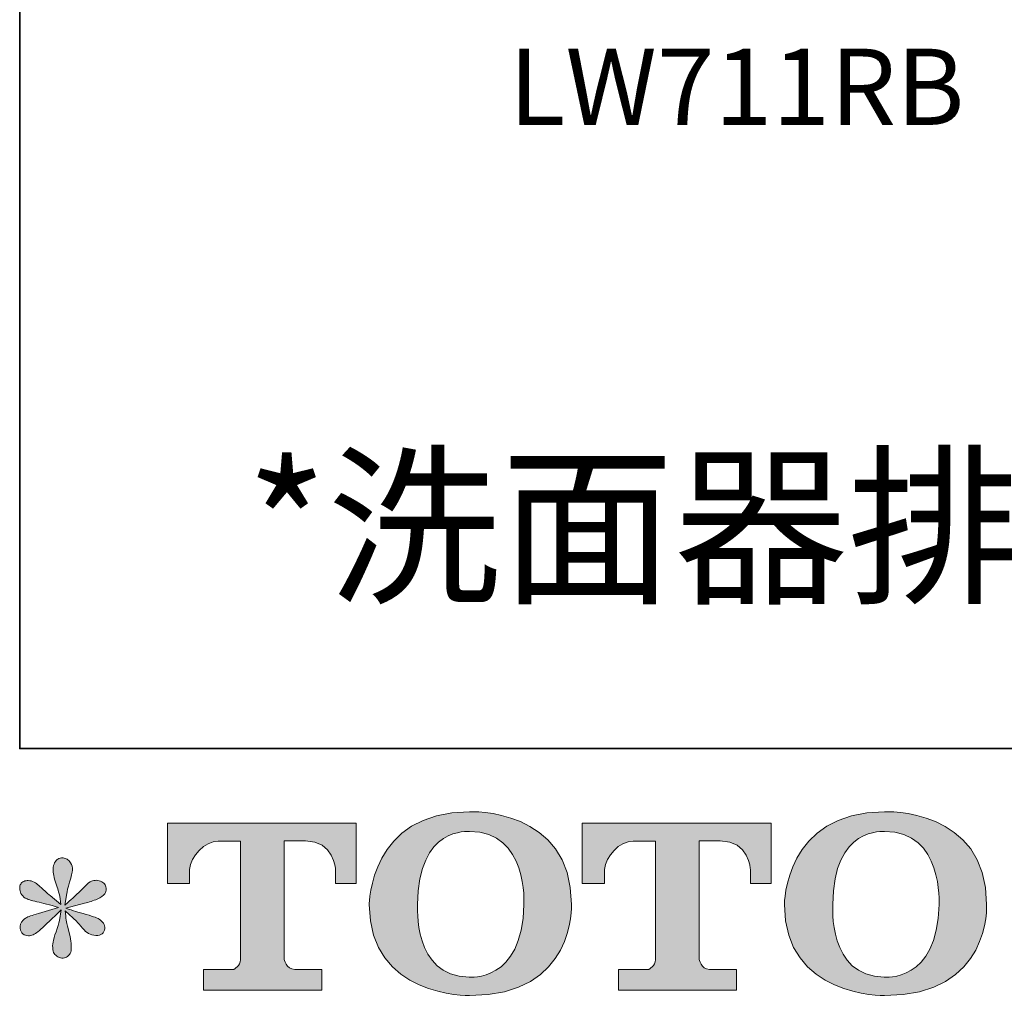
# Model space of a CAD drawing. Units: inches. Extents: x -1045 to 1929, y -756 to 938.
# Drawn here: x -1045 to -731, y -749 to -437 of the extents above; entities that cross this region are included whole.
import ezdxf

# ---------------------------------------------------------------- set-up
doc = ezdxf.new("R2010")
doc.units = ezdxf.units.IN
doc.header["$MEASUREMENT"] = 0
doc.layers.add('图层 1', color=7, linetype='Continuous')

msp = doc.modelspace()

# ---------------------------------------------------------------- hatches: boundary and pattern name
at = {"layer": '图层 1'}
h = msp.add_hatch(color=7, dxfattribs=at)
h.dxf.hatch_style = 2
edge = h.paths.add_edge_path()
edge.add_spline(control_points=[(-884.32, -719.65), (-884.76, -744.71), (-901.78, -742.75), (-901.78, -742.75), (-919.85, -742.75), (-918.2, -719.65), (-918.2, -719.65), (-918.2, -694.58), (-901.71, -696.37), (-901.71, -696.37), (-882.81, -696.23), (-884.32, -719.65), (-884.32, -719.65)], knot_values=[0, 0, 0, 0, 1, 1, 1, 2, 2, 2, 3, 3, 3, 4, 4, 4, 4], degree=3, periodic=0)
edge = h.paths.add_edge_path()
edge.add_spline(control_points=[(-933.61, -719.65), (-933.61, -749.22), (-901.71, -748.69), (-901.71, -748.69), (-867.6, -748.69), (-869.16, -719.65), (-869.16, -719.65), (-869.16, -688.55), (-901.71, -690.06), (-901.71, -690.06), (-933.57, -690.06), (-933.61, -719.65), (-933.61, -719.65)], knot_values=[0, 0, 0, 0, 1, 1, 1, 2, 2, 2, 3, 3, 3, 4, 4, 4, 4], degree=3, periodic=0)
h = msp.add_hatch(color=7, dxfattribs=at)
h.dxf.hatch_style = 2
edge = h.paths.add_edge_path()
edge.add_spline(control_points=[(-751.95, -719.65), (-752.39, -744.71), (-769.41, -742.75), (-769.41, -742.75), (-787.47, -742.75), (-785.82, -719.65), (-785.82, -719.65), (-785.82, -694.58), (-769.32, -696.37), (-769.32, -696.37), (-750.43, -696.23), (-751.95, -719.65), (-751.95, -719.65)], knot_values=[0, 0, 0, 0, 1, 1, 1, 2, 2, 2, 3, 3, 3, 4, 4, 4, 4], degree=3, periodic=0)
edge = h.paths.add_edge_path()
edge.add_spline(control_points=[(-801.26, -719.65), (-801.26, -749.22), (-769.32, -748.69), (-769.32, -748.69), (-735.22, -748.69), (-736.77, -719.65), (-736.77, -719.65), (-736.77, -688.55), (-769.32, -690.06), (-769.32, -690.06), (-801.17, -690.06), (-801.26, -719.65), (-801.26, -719.65)], knot_values=[0, 0, 0, 0, 1, 1, 1, 2, 2, 2, 3, 3, 3, 4, 4, 4, 4], degree=3, periodic=0)
h = msp.add_hatch(color=7, dxfattribs=at)
h.dxf.hatch_style = 2
edge = h.paths.add_edge_path()
edge.add_spline(control_points=[(-997.99, -712.95), (-997.99, -712.95), (-997.99, -693.67), (-997.99, -693.67), (-997.99, -693.67), (-937.77, -693.67), (-937.77, -693.67), (-937.77, -693.67), (-937.77, -712.95), (-937.77, -712.95), (-937.77, -712.95), (-944.39, -712.95), (-944.39, -712.95), (-944.39, -712.95), (-944.39, -708.45), (-944.39, -708.45), (-944.39, -708.45), (-944.73, -699.33), (-954, -699.33), (-954, -699.33), (-960.76, -699.33), (-960.76, -699.33), (-960.76, -699.33), (-960.76, -737.02), (-960.76, -737.02), (-960.76, -737.02), (-960.2, -740.31), (-957.39, -740.31), (-957.39, -740.31), (-948.78, -740.31), (-948.78, -740.31), (-948.78, -740.31), (-948.78, -746.96), (-948.78, -746.96), (-948.78, -746.96), (-986.44, -746.96), (-986.44, -746.96), (-986.44, -746.96), (-986.44, -740.31), (-986.44, -740.31), (-986.44, -740.31), (-976.8, -740.31), (-976.8, -740.31), (-976.8, -740.31), (-974.66, -739.16), (-974.66, -737.26), (-974.66, -735.32), (-974.66, -699.42), (-974.66, -699.42), (-974.66, -699.42), (-977.32, -699.42), (-981.78, -699.42), (-986.23, -699.42), (-990.54, -704.26), (-990.91, -708.45), (-990.91, -708.45), (-990.91, -712.92), (-990.91, -712.92), (-990.91, -712.92), (-997.99, -712.95), (-997.99, -712.95)], knot_values=[0, 0, 0, 0, 1, 1, 1, 2, 2, 2, 3, 3, 3, 4, 4, 4, 5, 5, 5, 6, 6, 6, 7, 7, 7, 8, 8, 8, 9, 9, 9, 10, 10, 10, 11, 11, 11, 12, 12, 12, 13, 13, 13, 14, 14, 14, 15, 15, 15, 16, 16, 16, 17, 17, 17, 18, 18, 18, 19, 19, 19, 20, 20, 20, 20], degree=3, periodic=0)
h = msp.add_hatch(color=7, dxfattribs=at)
h.dxf.hatch_style = 2
edge = h.paths.add_edge_path()
edge.add_spline(control_points=[(-865.69, -712.95), (-865.69, -712.95), (-865.69, -693.67), (-865.69, -693.67), (-865.69, -693.67), (-805.46, -693.67), (-805.46, -693.67), (-805.46, -693.67), (-805.46, -712.95), (-805.46, -712.95), (-805.46, -712.95), (-812.08, -712.95), (-812.08, -712.95), (-812.08, -712.95), (-812.08, -708.45), (-812.08, -708.45), (-812.08, -708.45), (-812.42, -699.33), (-821.69, -699.33), (-821.69, -699.33), (-828.47, -699.33), (-828.47, -699.33), (-828.47, -699.33), (-828.47, -737.02), (-828.47, -737.02), (-828.47, -737.02), (-827.9, -740.31), (-825.09, -740.31), (-825.09, -740.31), (-816.49, -740.31), (-816.49, -740.31), (-816.49, -740.31), (-816.49, -746.96), (-816.49, -746.96), (-816.49, -746.96), (-854.14, -746.96), (-854.14, -746.96), (-854.14, -746.96), (-854.14, -740.31), (-854.14, -740.31), (-854.14, -740.31), (-844.51, -740.31), (-844.51, -740.31), (-844.51, -740.31), (-842.35, -739.16), (-842.35, -737.26), (-842.35, -735.32), (-842.35, -699.42), (-842.35, -699.42), (-842.35, -699.42), (-845.02, -699.42), (-849.46, -699.42), (-853.92, -699.42), (-858.23, -704.26), (-858.62, -708.45), (-858.62, -708.45), (-858.62, -712.92), (-858.62, -712.92), (-858.62, -712.92), (-865.69, -712.95), (-865.69, -712.95)], knot_values=[0, 0, 0, 0, 1, 1, 1, 2, 2, 2, 3, 3, 3, 4, 4, 4, 5, 5, 5, 6, 6, 6, 7, 7, 7, 8, 8, 8, 9, 9, 9, 10, 10, 10, 11, 11, 11, 12, 12, 12, 13, 13, 13, 14, 14, 14, 15, 15, 15, 16, 16, 16, 17, 17, 17, 18, 18, 18, 19, 19, 19, 20, 20, 20, 20], degree=3, periodic=0)
h = msp.add_hatch(color=7, dxfattribs=at)
h.dxf.hatch_style = 2
edge = h.paths.add_edge_path()
edge.add_spline(control_points=[(-1032.72, -720.56), (-1032.72, -720.56), (-1039.08, -722.45), (-1039.08, -722.45), (-1041.22, -723.1), (-1042.52, -723.56), (-1042.99, -723.84), (-1043.45, -724.12), (-1043.78, -724.38), (-1043.97, -724.61), (-1044.76, -725.5), (-1045.08, -726.36), (-1044.94, -727.2), (-1044.81, -728.03), (-1044.5, -728.64), (-1044.04, -729.01), (-1043.57, -729.39), (-1042.99, -729.57), (-1042.29, -729.57), (-1041.82, -729.62), (-1041.34, -729.52), (-1040.82, -729.29), (-1040.31, -729.06), (-1039.79, -728.73), (-1039.25, -728.31), (-1038.72, -727.9), (-1037.97, -727.22), (-1037.02, -726.29), (-1036.06, -725.36), (-1035.27, -724.61), (-1034.64, -724.03), (-1034.01, -723.45), (-1033.07, -722.54), (-1031.81, -721.33), (-1031.81, -721.33), (-1032.44, -724.75), (-1032.44, -724.75), (-1032.63, -725.68), (-1032.98, -726.89), (-1033.49, -728.36), (-1034, -729.83), (-1034.28, -730.71), (-1034.33, -731.04), (-1034.51, -731.78), (-1034.6, -732.58), (-1034.57, -733.39), (-1034.55, -734.21), (-1034.4, -734.81), (-1034.12, -735.23), (-1033.84, -735.65), (-1033.43, -736.02), (-1032.9, -736.32), (-1032.36, -736.63), (-1031.81, -736.74), (-1031.25, -736.7), (-1030.7, -736.7), (-1030.21, -736.53), (-1029.79, -736.18), (-1029.37, -735.83), (-1029.04, -735.37), (-1028.81, -734.81), (-1028.67, -734.3), (-1028.62, -733.6), (-1028.67, -732.69), (-1028.72, -731.78), (-1028.83, -730.81), (-1029.02, -729.78), (-1029.02, -729.78), (-1029.86, -726.57), (-1029.86, -726.57), (-1030.14, -725.54), (-1030.37, -723.91), (-1030.56, -721.68), (-1030.56, -721.68), (-1026.85, -725.1), (-1026.85, -725.1), (-1026.81, -725.15), (-1026.4, -725.64), (-1025.63, -726.54), (-1024.86, -727.45), (-1024.19, -728.13), (-1023.61, -728.57), (-1023.02, -729.01), (-1022.29, -729.29), (-1021.4, -729.43), (-1020.52, -729.62), (-1019.79, -729.55), (-1019.2, -729.22), (-1018.62, -728.9), (-1018.24, -728.41), (-1018.05, -727.76), (-1017.87, -727.1), (-1017.9, -726.52), (-1018.16, -725.99), (-1018.41, -725.45), (-1018.8, -724.98), (-1019.31, -724.61), (-1019.82, -724.24), (-1020.38, -723.94), (-1020.99, -723.7), (-1021.59, -723.47), (-1022.56, -723.17), (-1023.88, -722.8), (-1025.21, -722.42), (-1026.32, -722.1), (-1027.2, -721.82), (-1028.09, -721.54), (-1029.14, -721.19), (-1030.35, -720.77), (-1030.35, -720.77), (-1024.41, -719.23), (-1024.41, -719.23), (-1022.96, -718.91), (-1021.63, -718.47), (-1020.39, -717.88), (-1019.16, -717.3), (-1018.35, -716.74), (-1017.98, -716.23), (-1017.61, -715.72), (-1017.43, -715.23), (-1017.46, -714.74), (-1017.48, -714.25), (-1017.61, -713.79), (-1017.84, -713.37), (-1018.08, -712.95), (-1018.44, -712.62), (-1018.93, -712.36), (-1019.41, -712.11), (-1019.96, -711.95), (-1020.57, -711.9), (-1021.17, -711.9), (-1021.73, -712.02), (-1022.24, -712.22), (-1022.76, -712.43), (-1023.38, -712.9), (-1024.13, -713.65), (-1024.13, -713.65), (-1026.36, -715.88), (-1026.36, -715.88), (-1027.3, -716.81), (-1028.74, -718.12), (-1030.7, -719.79), (-1030.7, -719.79), (-1030.07, -716.09), (-1030.07, -716.09), (-1030.02, -715.53), (-1029.72, -714.32), (-1029.16, -712.46), (-1028.6, -710.6), (-1028.3, -709.34), (-1028.25, -708.69), (-1028.25, -707.75), (-1028.45, -706.99), (-1028.84, -706.38), (-1029.24, -705.78), (-1029.62, -705.38), (-1030, -705.17), (-1030.37, -704.96), (-1030.79, -704.82), (-1031.25, -704.77), (-1031.95, -704.77), (-1032.5, -704.89), (-1032.9, -705.12), (-1033.29, -705.36), (-1033.64, -705.75), (-1033.94, -706.29), (-1034.25, -706.82), (-1034.4, -707.52), (-1034.4, -708.41), (-1034.44, -709.57), (-1034.16, -711.06), (-1033.56, -712.85), (-1032.95, -714.65), (-1032.58, -715.86), (-1032.44, -716.51), (-1032.3, -717.16), (-1032.14, -718.21), (-1031.95, -719.65), (-1031.95, -719.65), (-1035.38, -716.79), (-1035.38, -716.79), (-1035.65, -716.6), (-1036.43, -715.9), (-1037.72, -714.69), (-1039, -713.48), (-1039.93, -712.74), (-1040.51, -712.46), (-1041.09, -712.18), (-1041.71, -712.02), (-1042.36, -711.97), (-1042.83, -711.97), (-1043.29, -712.06), (-1043.76, -712.25), (-1044.22, -712.43), (-1044.56, -712.71), (-1044.77, -713.09), (-1044.98, -713.46), (-1045.08, -713.92), (-1045.08, -714.48), (-1045.08, -715.04), (-1044.94, -715.6), (-1044.67, -716.14), (-1044.39, -716.67), (-1043.93, -717.14), (-1043.3, -717.56), (-1042.67, -717.98), (-1041.44, -718.37), (-1039.6, -718.74), (-1037.76, -719.12), (-1035.47, -719.72), (-1032.72, -720.56)], knot_values=[0, 0, 0, 0, 1, 1, 1, 2, 2, 2, 3, 3, 3, 4, 4, 4, 5, 5, 5, 6, 6, 6, 7, 7, 7, 8, 8, 8, 9, 9, 9, 10, 10, 10, 11, 11, 11, 12, 12, 12, 13, 13, 13, 14, 14, 14, 15, 15, 15, 16, 16, 16, 17, 17, 17, 18, 18, 18, 19, 19, 19, 20, 20, 20, 21, 21, 21, 22, 22, 22, 23, 23, 23, 24, 24, 24, 25, 25, 25, 26, 26, 26, 27, 27, 27, 28, 28, 28, 29, 29, 29, 30, 30, 30, 31, 31, 31, 32, 32, 32, 33, 33, 33, 34, 34, 34, 35, 35, 35, 36, 36, 36, 37, 37, 37, 38, 38, 38, 39, 39, 39, 40, 40, 40, 41, 41, 41, 42, 42, 42, 43, 43, 43, 44, 44, 44, 45, 45, 45, 46, 46, 46, 47, 47, 47, 48, 48, 48, 49, 49, 49, 50, 50, 50, 51, 51, 51, 52, 52, 52, 53, 53, 53, 54, 54, 54, 55, 55, 55, 56, 56, 56, 57, 57, 57, 58, 58, 58, 59, 59, 59, 60, 60, 60, 61, 61, 61, 62, 62, 62, 63, 63, 63, 64, 64, 64, 65, 65, 65, 66, 66, 66, 67, 67, 67, 68, 68, 68, 69, 69, 69, 70, 70, 70, 70], degree=3, periodic=0)

# ---------------------------------------------------------------- linework, layer by layer
at = {"layer": '图层 1', "color": 7, "lineweight": 35}
msp.add_lwpolyline([(1928.71, -669.89), (-1045.08, -669.89), (-1045.08, 817.02), (1928.71, 817.02), (1928.71, -669.89)], dxfattribs=at)
at = {"layer": '图层 1', "color": 7, "lineweight": 0}
for points, knots in [([(-933.61, -719.65), (-933.61, -749.22), (-901.71, -748.69), (-901.71, -748.69), (-867.6, -748.69), (-869.16, -719.65), (-869.16, -719.65), (-869.16, -688.55), (-901.71, -690.06), (-901.71, -690.06), (-933.57, -690.06), (-933.61, -719.65), (-933.61, -719.65)], [0, 0, 0, 0, 1, 1, 1, 2, 2, 2, 3, 3, 3, 4, 4, 4, 4]), ([(-801.26, -719.65), (-801.26, -749.22), (-769.32, -748.69), (-769.32, -748.69), (-735.22, -748.69), (-736.77, -719.65), (-736.77, -719.65), (-736.77, -688.55), (-769.32, -690.06), (-769.32, -690.06), (-801.17, -690.06), (-801.26, -719.65), (-801.26, -719.65)], [0, 0, 0, 0, 1, 1, 1, 2, 2, 2, 3, 3, 3, 4, 4, 4, 4]), ([(-997.99, -712.95), (-997.99, -712.95), (-997.99, -693.67), (-997.99, -693.67), (-997.99, -693.67), (-937.77, -693.67), (-937.77, -693.67), (-937.77, -693.67), (-937.77, -712.95), (-937.77, -712.95), (-937.77, -712.95), (-944.39, -712.95), (-944.39, -712.95), (-944.39, -712.95), (-944.39, -708.45), (-944.39, -708.45), (-944.39, -708.45), (-944.73, -699.33), (-954, -699.33), (-954, -699.33), (-960.76, -699.33), (-960.76, -699.33), (-960.76, -699.33), (-960.76, -737.02), (-960.76, -737.02), (-960.76, -737.02), (-960.2, -740.31), (-957.39, -740.31), (-957.39, -740.31), (-948.78, -740.31), (-948.78, -740.31), (-948.78, -740.31), (-948.78, -746.96), (-948.78, -746.96), (-948.78, -746.96), (-986.44, -746.96), (-986.44, -746.96), (-986.44, -746.96), (-986.44, -740.31), (-986.44, -740.31), (-986.44, -740.31), (-976.8, -740.31), (-976.8, -740.31), (-976.8, -740.31), (-974.66, -739.16), (-974.66, -737.26), (-974.66, -735.32), (-974.66, -699.42), (-974.66, -699.42), (-974.66, -699.42), (-977.32, -699.42), (-981.78, -699.42), (-986.23, -699.42), (-990.54, -704.26), (-990.91, -708.45), (-990.91, -708.45), (-990.91, -712.92), (-990.91, -712.92), (-990.91, -712.92), (-997.99, -712.95), (-997.99, -712.95)], [0, 0, 0, 0, 1, 1, 1, 2, 2, 2, 3, 3, 3, 4, 4, 4, 5, 5, 5, 6, 6, 6, 7, 7, 7, 8, 8, 8, 9, 9, 9, 10, 10, 10, 11, 11, 11, 12, 12, 12, 13, 13, 13, 14, 14, 14, 15, 15, 15, 16, 16, 16, 17, 17, 17, 18, 18, 18, 19, 19, 19, 20, 20, 20, 20]), ([(-865.69, -712.95), (-865.69, -712.95), (-865.69, -693.67), (-865.69, -693.67), (-865.69, -693.67), (-805.46, -693.67), (-805.46, -693.67), (-805.46, -693.67), (-805.46, -712.95), (-805.46, -712.95), (-805.46, -712.95), (-812.08, -712.95), (-812.08, -712.95), (-812.08, -712.95), (-812.08, -708.45), (-812.08, -708.45), (-812.08, -708.45), (-812.42, -699.33), (-821.69, -699.33), (-821.69, -699.33), (-828.47, -699.33), (-828.47, -699.33), (-828.47, -699.33), (-828.47, -737.02), (-828.47, -737.02), (-828.47, -737.02), (-827.9, -740.31), (-825.09, -740.31), (-825.09, -740.31), (-816.49, -740.31), (-816.49, -740.31), (-816.49, -740.31), (-816.49, -746.96), (-816.49, -746.96), (-816.49, -746.96), (-854.14, -746.96), (-854.14, -746.96), (-854.14, -746.96), (-854.14, -740.31), (-854.14, -740.31), (-854.14, -740.31), (-844.51, -740.31), (-844.51, -740.31), (-844.51, -740.31), (-842.35, -739.16), (-842.35, -737.26), (-842.35, -735.32), (-842.35, -699.42), (-842.35, -699.42), (-842.35, -699.42), (-845.02, -699.42), (-849.46, -699.42), (-853.92, -699.42), (-858.23, -704.26), (-858.62, -708.45), (-858.62, -708.45), (-858.62, -712.92), (-858.62, -712.92), (-858.62, -712.92), (-865.69, -712.95), (-865.69, -712.95)], [0, 0, 0, 0, 1, 1, 1, 2, 2, 2, 3, 3, 3, 4, 4, 4, 5, 5, 5, 6, 6, 6, 7, 7, 7, 8, 8, 8, 9, 9, 9, 10, 10, 10, 11, 11, 11, 12, 12, 12, 13, 13, 13, 14, 14, 14, 15, 15, 15, 16, 16, 16, 17, 17, 17, 18, 18, 18, 19, 19, 19, 20, 20, 20, 20]), ([(-884.32, -719.65), (-884.76, -744.71), (-901.78, -742.75), (-901.78, -742.75), (-919.85, -742.75), (-918.2, -719.65), (-918.2, -719.65), (-918.2, -694.58), (-901.71, -696.37), (-901.71, -696.37), (-882.81, -696.23), (-884.32, -719.65), (-884.32, -719.65)], [0, 0, 0, 0, 1, 1, 1, 2, 2, 2, 3, 3, 3, 4, 4, 4, 4]), ([(-751.95, -719.65), (-752.39, -744.71), (-769.41, -742.75), (-769.41, -742.75), (-787.47, -742.75), (-785.82, -719.65), (-785.82, -719.65), (-785.82, -694.58), (-769.32, -696.37), (-769.32, -696.37), (-750.43, -696.23), (-751.95, -719.65), (-751.95, -719.65)], [0, 0, 0, 0, 1, 1, 1, 2, 2, 2, 3, 3, 3, 4, 4, 4, 4]), ([(-1032.72, -720.56), (-1032.72, -720.56), (-1039.08, -722.45), (-1039.08, -722.45), (-1041.22, -723.1), (-1042.52, -723.56), (-1042.99, -723.84), (-1043.45, -724.12), (-1043.78, -724.38), (-1043.97, -724.61), (-1044.76, -725.5), (-1045.08, -726.36), (-1044.94, -727.2), (-1044.81, -728.03), (-1044.5, -728.64), (-1044.04, -729.01), (-1043.57, -729.39), (-1042.99, -729.57), (-1042.29, -729.57), (-1041.82, -729.62), (-1041.34, -729.52), (-1040.82, -729.29), (-1040.31, -729.06), (-1039.79, -728.73), (-1039.25, -728.31), (-1038.72, -727.9), (-1037.97, -727.22), (-1037.02, -726.29), (-1036.06, -725.36), (-1035.27, -724.61), (-1034.64, -724.03), (-1034.01, -723.45), (-1033.07, -722.54), (-1031.81, -721.33), (-1031.81, -721.33), (-1032.44, -724.75), (-1032.44, -724.75), (-1032.63, -725.68), (-1032.98, -726.89), (-1033.49, -728.36), (-1034, -729.83), (-1034.28, -730.71), (-1034.33, -731.04), (-1034.51, -731.78), (-1034.6, -732.58), (-1034.57, -733.39), (-1034.55, -734.21), (-1034.4, -734.81), (-1034.12, -735.23), (-1033.84, -735.65), (-1033.43, -736.02), (-1032.9, -736.32), (-1032.36, -736.63), (-1031.81, -736.74), (-1031.25, -736.7), (-1030.7, -736.7), (-1030.21, -736.53), (-1029.79, -736.18), (-1029.37, -735.83), (-1029.04, -735.37), (-1028.81, -734.81), (-1028.67, -734.3), (-1028.62, -733.6), (-1028.67, -732.69), (-1028.72, -731.78), (-1028.83, -730.81), (-1029.02, -729.78), (-1029.02, -729.78), (-1029.86, -726.57), (-1029.86, -726.57), (-1030.14, -725.54), (-1030.37, -723.91), (-1030.56, -721.68), (-1030.56, -721.68), (-1026.85, -725.1), (-1026.85, -725.1), (-1026.81, -725.15), (-1026.4, -725.64), (-1025.63, -726.54), (-1024.86, -727.45), (-1024.19, -728.13), (-1023.61, -728.57), (-1023.02, -729.01), (-1022.29, -729.29), (-1021.4, -729.43), (-1020.52, -729.62), (-1019.79, -729.55), (-1019.2, -729.22), (-1018.62, -728.9), (-1018.24, -728.41), (-1018.05, -727.76), (-1017.87, -727.1), (-1017.9, -726.52), (-1018.16, -725.99), (-1018.41, -725.45), (-1018.8, -724.98), (-1019.31, -724.61), (-1019.82, -724.24), (-1020.38, -723.94), (-1020.99, -723.7), (-1021.59, -723.47), (-1022.56, -723.17), (-1023.88, -722.8), (-1025.21, -722.42), (-1026.32, -722.1), (-1027.2, -721.82), (-1028.09, -721.54), (-1029.14, -721.19), (-1030.35, -720.77), (-1030.35, -720.77), (-1024.41, -719.23), (-1024.41, -719.23), (-1022.96, -718.91), (-1021.63, -718.47), (-1020.39, -717.88), (-1019.16, -717.3), (-1018.35, -716.74), (-1017.98, -716.23), (-1017.61, -715.72), (-1017.43, -715.23), (-1017.46, -714.74), (-1017.48, -714.25), (-1017.61, -713.79), (-1017.84, -713.37), (-1018.08, -712.95), (-1018.44, -712.62), (-1018.93, -712.36), (-1019.41, -712.11), (-1019.96, -711.95), (-1020.57, -711.9), (-1021.17, -711.9), (-1021.73, -712.02), (-1022.24, -712.22), (-1022.76, -712.43), (-1023.38, -712.9), (-1024.13, -713.65), (-1024.13, -713.65), (-1026.36, -715.88), (-1026.36, -715.88), (-1027.3, -716.81), (-1028.74, -718.12), (-1030.7, -719.79), (-1030.7, -719.79), (-1030.07, -716.09), (-1030.07, -716.09), (-1030.02, -715.53), (-1029.72, -714.32), (-1029.16, -712.46), (-1028.6, -710.6), (-1028.3, -709.34), (-1028.25, -708.69), (-1028.25, -707.75), (-1028.45, -706.99), (-1028.84, -706.38), (-1029.24, -705.78), (-1029.62, -705.38), (-1030, -705.17), (-1030.37, -704.96), (-1030.79, -704.82), (-1031.25, -704.77), (-1031.95, -704.77), (-1032.5, -704.89), (-1032.9, -705.12), (-1033.29, -705.36), (-1033.64, -705.75), (-1033.94, -706.29), (-1034.25, -706.82), (-1034.4, -707.52), (-1034.4, -708.41), (-1034.44, -709.57), (-1034.16, -711.06), (-1033.56, -712.85), (-1032.95, -714.65), (-1032.58, -715.86), (-1032.44, -716.51), (-1032.3, -717.16), (-1032.14, -718.21), (-1031.95, -719.65), (-1031.95, -719.65), (-1035.38, -716.79), (-1035.38, -716.79), (-1035.65, -716.6), (-1036.43, -715.9), (-1037.72, -714.69), (-1039, -713.48), (-1039.93, -712.74), (-1040.51, -712.46), (-1041.09, -712.18), (-1041.71, -712.02), (-1042.36, -711.97), (-1042.83, -711.97), (-1043.29, -712.06), (-1043.76, -712.25), (-1044.22, -712.43), (-1044.56, -712.71), (-1044.77, -713.09), (-1044.98, -713.46), (-1045.08, -713.92), (-1045.08, -714.48), (-1045.08, -715.04), (-1044.94, -715.6), (-1044.67, -716.14), (-1044.39, -716.67), (-1043.93, -717.14), (-1043.3, -717.56), (-1042.67, -717.98), (-1041.44, -718.37), (-1039.6, -718.74), (-1037.76, -719.12), (-1035.47, -719.72), (-1032.72, -720.56)], [0, 0, 0, 0, 1, 1, 1, 2, 2, 2, 3, 3, 3, 4, 4, 4, 5, 5, 5, 6, 6, 6, 7, 7, 7, 8, 8, 8, 9, 9, 9, 10, 10, 10, 11, 11, 11, 12, 12, 12, 13, 13, 13, 14, 14, 14, 15, 15, 15, 16, 16, 16, 17, 17, 17, 18, 18, 18, 19, 19, 19, 20, 20, 20, 21, 21, 21, 22, 22, 22, 23, 23, 23, 24, 24, 24, 25, 25, 25, 26, 26, 26, 27, 27, 27, 28, 28, 28, 29, 29, 29, 30, 30, 30, 31, 31, 31, 32, 32, 32, 33, 33, 33, 34, 34, 34, 35, 35, 35, 36, 36, 36, 37, 37, 37, 38, 38, 38, 39, 39, 39, 40, 40, 40, 41, 41, 41, 42, 42, 42, 43, 43, 43, 44, 44, 44, 45, 45, 45, 46, 46, 46, 47, 47, 47, 48, 48, 48, 49, 49, 49, 50, 50, 50, 51, 51, 51, 52, 52, 52, 53, 53, 53, 54, 54, 54, 55, 55, 55, 56, 56, 56, 57, 57, 57, 58, 58, 58, 59, 59, 59, 60, 60, 60, 61, 61, 61, 62, 62, 62, 63, 63, 63, 64, 64, 64, 65, 65, 65, 66, 66, 66, 67, 67, 67, 68, 68, 68, 69, 69, 69, 70, 70, 70, 70])]:
    msp.add_open_spline(points, degree=3, knots=knots, dxfattribs=at)

# ---------------------------------------------------------------- texts
at = {"layer": '图层 1', "color": 7, "attachment_point": 7}
for s, insert, char_height in [('\\fArial|b0|i0|c0|p34;\\W1;LW711RB', (-889.08, -471.03), 24.3196), ('\\fSimHei|b0|i0|c0|p34;\\W1;*洗面器排水口内径为 \\fArial|b0|i0|c0|p34;  44mm', (-972.81, -619.44), 40.5327)]:
    msp.add_mtext(s, dxfattribs=dict(at, insert=insert, char_height=char_height))

doc.saveas('drawing.dxf')
